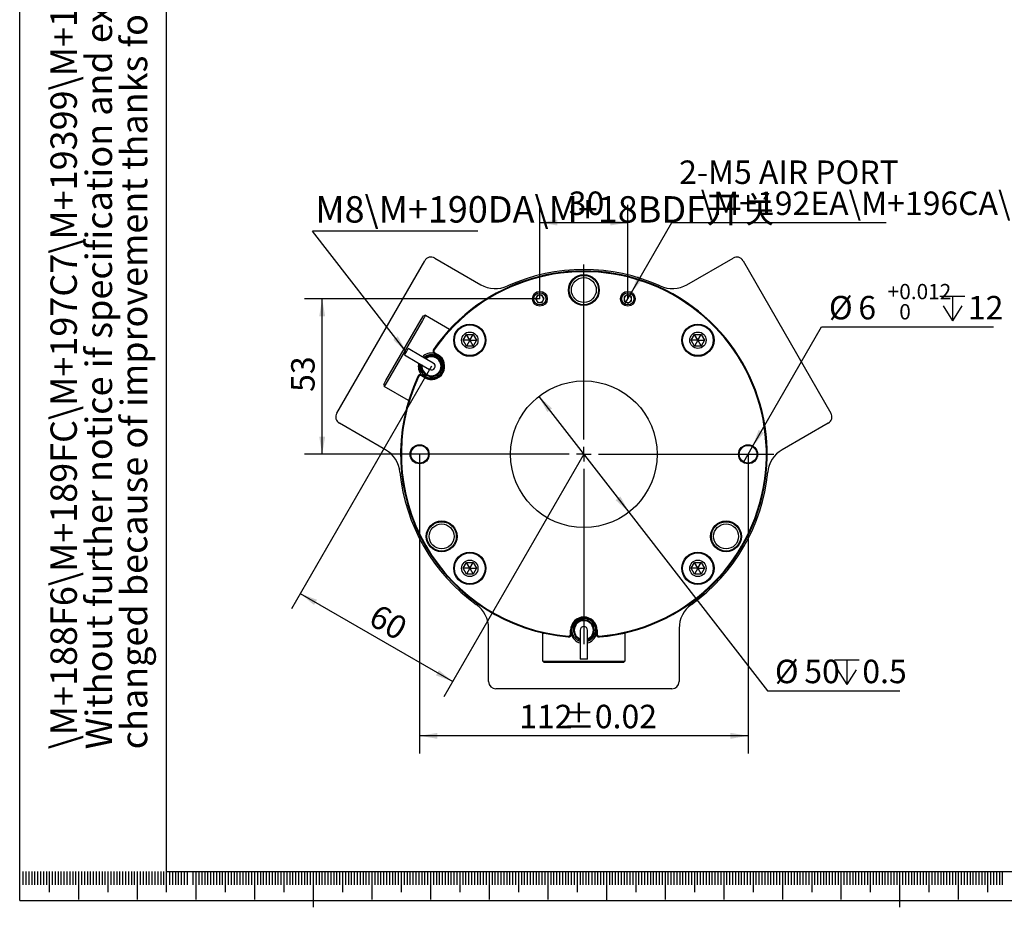
# Model space of a CAD drawing. Extents: x 0 to 544, y -1 to 746.
# Drawn here: x 0 to 168, y -1 to 150 of the extents above; entities that cross this region are included whole.
import ezdxf

# ---------------------------------------------------------------- set-up
doc = ezdxf.new("R2010")
doc.units = 0
doc.linetypes.add('SLD-实线', pattern=[0])
doc.layers.get('0').update_dxf_attribs({"linetype": 'CONTINUOUS'})
for name, color, linetype in [('1', 1, 'SLD-实线'), ('SLD-0', 7, 'SLD-实线'), ('图框', 179, 'SLD-实线')]:
    doc.layers.add(name, color=color, linetype=linetype)
doc.styles.add('SLDTEXTSTYLE0', font='锐字云字库细圆体GBK.TTF', dxfattribs={"bigfont": 'bigfont'})
doc.styles.add('SLDTEXTSTYLE1', font='锐字云字库细圆体GBK.TTF')
doc.styles.get("Standard").update_dxf_attribs({"font": '锐字云字库细圆体GBK.TTF'})
doc.dimstyles.new('SLDDIMSTYLE1', dxfattribs={"dimtxt": 4, "dimasz": 3, "dimexe": 0, "dimexo": 0.0625, "dimgap": 1, "dimtad": 2, "dimlfac": 2, "dimrnd": 1e-09, "dimzin": 12, "dimtxsty": 'SLDTEXTSTYLE1', "dimsah": 1, "dimcen": 0.09, "dimazin": 3, "dimtfac": 1, "dimtofl": 0, "dimtmove": 0, "dimatfit": 3, "dimtolj": 1, "dimtzin": 12})
doc.dimstyles.new('SLDDIMSTYLE10', dxfattribs={"dimtxt": 4, "dimasz": 3, "dimexe": 0, "dimexo": 0.0625, "dimgap": 1, "dimtad": 0, "dimtih": 1, "dimtoh": 1, "dimlfac": 2, "dimrnd": 1e-09, "dimzin": 12, "dimtxsty": 'SLDTEXTSTYLE1', "dimsah": 1, "dimcen": 0, "dimazin": 3, "dimtfac": 1, "dimtmove": 0, "dimatfit": 3, "dimtolj": 1, "dimtzin": 12})
doc.dimstyles.new('SLDDIMSTYLE3', dxfattribs={"dimtxt": 4, "dimasz": 3, "dimexe": 0, "dimexo": 0.0625, "dimgap": 1, "dimtad": 0, "dimtih": 1, "dimtoh": 1, "dimlfac": 2, "dimrnd": 1e-09, "dimzin": 12, "dimtxsty": 'SLDTEXTSTYLE1', "dimblk1": 'NONE', "dimsah": 1, "dimcen": 0, "dimazin": 3, "dimtfac": 1, "dimtmove": 0, "dimatfit": 3, "dimtolj": 1, "dimtzin": 12})
doc.dimstyles.new('SLDDIMSTYLE4', dxfattribs={"dimtxt": 4, "dimasz": 3, "dimexe": 0, "dimexo": 0.0625, "dimgap": 1, "dimtad": 0, "dimtih": 1, "dimtoh": 1, "dimdec": 3, "dimlfac": 2, "dimrnd": 1e-09, "dimzin": 12, "dimtxsty": 'SLDTEXTSTYLE1', "dimblk1": 'NONE', "dimsah": 1, "dimcen": 0, "dimazin": 3, "dimtol": 1, "dimtp": 0.012, "dimtfac": 1, "dimtdec": 3, "dimtmove": 0, "dimatfit": 3, "dimtolj": 1})
doc.dimstyles.new('SLDDIMSTYLE8', dxfattribs={"dimtxt": 0.18, "dimasz": 3, "dimexe": 0, "dimexo": 0.0625, "dimgap": 0, "dimtad": 0, "dimtih": 1, "dimtoh": 1, "dimdec": 0, "dimrnd": 1e-09, "dimzin": 0, "dimtxsty": 'STANDARD', "dimsah": 1, "dimcen": 0.09, "dimazin": 3, "dimtfac": 3, "dimtdec": 0, "dimtofl": 0, "dimtmove": 0, "dimatfit": 3, "dimtolj": 1, "dimtzin": 0})
doc.dimstyles.new('SLDDIMSTYLE9', dxfattribs={"dimtxt": 4, "dimasz": 3, "dimexe": 0, "dimexo": 0.0625, "dimgap": 1, "dimtad": 2, "dimlfac": 2, "dimrnd": 1e-09, "dimzin": 12, "dimtxsty": 'SLDTEXTSTYLE1', "dimsah": 1, "dimcen": 0.09, "dimazin": 3, "dimtol": 1, "dimtp": 0.02, "dimtm": 0.02, "dimtfac": 1, "dimtofl": 0, "dimtmove": 0, "dimatfit": 3, "dimtolj": 1})

# ---------------------------------------------------------------- blocks, each defined once
blk = doc.blocks.new('SW_NOTE_0')
at = {"layer": '图框', "color": 0, "char_height": 4.5, "attachment_point": 1, "rotation": 90}
for s, insert, style in [('\\M+188F6\\M+189FC\\M+197C7\\M+19399\\M+18CB4\\M+188F6\\M+18143规\\M+18A69\\M+188C8\\M+18B79\\M+18A4F观\\M+1974C\\M+18F8A变\\M+18D58时\\M+18143\\M+19573\\M+18DC4另\\M+18D73\\M+192CA\\M+1926D\\M+18143\\M+18C68请谅\\M+189F0\\M+18142', (-5.95, 0), 'SLDTEXTSTYLE0'), ('changed because of improvement thanks for your understanding', (6.05, 0), 'SLDTEXTSTYLE1'), ('Without further notice if specification and exterior have been', (0.05, 0), 'SLDTEXTSTYLE1')]:
    blk.add_mtext(s, dxfattribs=dict(at, insert=insert, style=style))
blk = doc.blocks.new('_D_29')
at = {"layer": '图框'}
for p, q in [((88.7, 102.59), (88.7, 118.59)), ((103.7, 102.59), (103.7, 118.59)), ((88.7, 115.59), (103.7, 115.59))]:
    blk.add_line(p, q, dxfattribs=at)
for points in [[(88.7, 115.59), (91.7, 115.08), (91.7, 116.09)], [(103.7, 115.59), (100.7, 116.09), (100.7, 115.08)]]:
    blk.add_solid(points, dxfattribs=at)
at = {"layer": '图框', "insert": (93.61, 120.88), "char_height": 4, "attachment_point": 1, "style": 'SLDTEXTSTYLE1'}
blk.add_mtext('30', dxfattribs=at)
blk = doc.blocks.new('_D_30')
at = {"layer": '图框'}
for p, q in [((88.7, 102.59), (48.58, 102.59)), ((51.58, 76.09), (51.58, 102.59)), ((63.82, 76.09), (48.58, 76.09))]:
    blk.add_line(p, q, dxfattribs=at)
for points in [[(51.58, 102.59), (51.07, 99.59), (52.09, 99.59)], [(51.58, 76.09), (52.09, 79.09), (51.07, 79.09)]]:
    blk.add_solid(points, dxfattribs=at)
at = {"layer": '图框', "insert": (46.29, 86.72), "char_height": 4, "attachment_point": 1, "rotation": 90, "style": 'SLDTEXTSTYLE1'}
blk.add_mtext('53', dxfattribs=at)
blk = doc.blocks.new('_D_31')
at = {"layer": '图框'}
for p, q in [((104.33, 103.68), (111.2, 115.59)), ((111.2, 115.59), (147.72, 115.59)), ((103.06, 101.49), (104.33, 103.68))]:
    blk.add_line(p, q, dxfattribs=at)
blk.add_solid([(104.33, 103.68), (106.27, 106.02), (105.39, 106.53)], dxfattribs=at)
at = {"layer": '图框', "char_height": 4, "attachment_point": 1}
for s, insert, style in [('2-M5 AIR PORT', (112.45, 126.17), 'SLDTEXTSTYLE1'), ('\\M+192EA\\M+196CA\\M+18AC7连\\M+190DA\\M+18CFB', (116.12, 120.88), 'SLDTEXTSTYLE0')]:
    blk.add_mtext(s, dxfattribs=dict(at, insert=insert, style=style))
blk = doc.blocks.new('_NONE')
blk = doc.blocks.new('_D_32')
at = {"layer": '图框'}
for p, q in [((68.2, 76.09), (68.2, 25.09)), ((124.2, 76.09), (124.2, 25.09)), ((124.2, 28.09), (68.2, 28.09))]:
    blk.add_line(p, q, dxfattribs=at)
for points in [[(68.2, 28.09), (71.2, 27.58), (71.2, 28.59)], [(124.2, 28.09), (121.2, 28.59), (121.2, 27.58)]]:
    blk.add_solid(points, dxfattribs=at)
at = {"layer": '图框', "char_height": 4, "attachment_point": 1, "style": 'SLDTEXTSTYLE1'}
for s, insert in [(' ±0.02', (91.39, 33.38)), ('112', (85.18, 33.38))]:
    blk.add_mtext(s, dxfattribs=dict(at, insert=insert))
blk = doc.blocks.new('SW_SYMBOL_HOLE_DEPTH')
at = {"layer": '图框', "color": 0}
for p, q in [((0, 875), (800, 875)), ((400, 875), (400, 75)), ((100, 555), (400, 75)), ((700, 555), (400, 75))]:
    blk.add_line(p, q, dxfattribs=at)
blk = doc.blocks.new('_D_33')
at = {"layer": '图框'}
for p, q in [((124.95, 77.39), (136.73, 97.79)), ((136.73, 97.79), (166.04, 97.79)), ((123.45, 74.79), (124.95, 77.39))]:
    blk.add_line(p, q, dxfattribs=at)
blk.add_solid([(124.95, 77.39), (126.89, 79.73), (126.01, 80.24)], dxfattribs=at)
at = {"layer": '图框', "xscale": 0.0052909091, "yscale": 0.0052909091, "zscale": 0.0052909091}
blk.add_blockref('SW_SYMBOL_HOLE_DEPTH', (156.92, 98.43), dxfattribs=at)
at = {"layer": '图框', "attachment_point": 1, "style": 'SLDTEXTSTYLE1'}
for s, insert, char_height in [('+', (147.99, 105.12), 2.6), ('0.012', (149.98, 105.12), 2.6), ('%%c', (137.98, 103.08), 4), ('6', (143, 103.08), 4), ('12', (161.68, 103.08), 4), ('0', (149.98, 101.68), 2.6)]:
    blk.add_mtext(s, dxfattribs=dict(at, insert=insert, char_height=char_height))
blk = doc.blocks.new('_D_34')
at = {"layer": '图框'}
for p, q in [((70.22, 91.09), (46.35, 49.74)), ((96.2, 76.09), (72.33, 34.74)), ((47.85, 52.34), (73.83, 37.34))]:
    blk.add_line(p, q, dxfattribs=at)
for points in [[(47.85, 52.34), (50.19, 50.4), (50.7, 51.28)], [(73.83, 37.34), (71.48, 39.28), (70.97, 38.4)]]:
    blk.add_solid(points, dxfattribs=at)
at = {"layer": '图框', "insert": (61.23, 50.72), "char_height": 4, "attachment_point": 1, "rotation": 330, "style": 'SLDTEXTSTYLE1'}
blk.add_mtext('60', dxfattribs=at)
blk = doc.blocks.new('_D_35')
at = {"layer": '图框'}
for p, q in [((88.53, 85.96), (103.87, 66.22)), ((103.87, 66.22), (127.52, 35.77)), ((127.52, 35.77), (150.08, 35.77))]:
    blk.add_line(p, q, dxfattribs=at)
for points in [[(88.53, 85.96), (89.97, 83.28), (90.77, 83.9)], [(103.87, 66.22), (102.43, 68.9), (101.62, 68.27)]]:
    blk.add_solid(points, dxfattribs=at)
at = {"layer": '图框', "xscale": 0.0052909091, "yscale": 0.0052909091, "zscale": 0.0052909091}
blk.add_blockref('SW_SYMBOL_HOLE_DEPTH', (138.92, 36.42), dxfattribs=at)
at = {"layer": '图框', "char_height": 4, "attachment_point": 1, "style": 'SLDTEXTSTYLE1'}
for s, insert in [('%%c', (128.77, 41.06)), ('50', (133.79, 41.06)), ('0.5', (143.68, 41.06))]:
    blk.add_mtext(s, dxfattribs=dict(at, insert=insert))
blk = doc.blocks.new('SW_NOTE_5')
at = {"layer": '图框', "color": 0}
blk.add_line((28.19, 0), (0, 0), dxfattribs=at)
at = {"layer": '图框', "color": 0, "insert": (0.48, 5.96), "char_height": 4.5, "attachment_point": 1, "style": 'SLDTEXTSTYLE0'}
blk.add_mtext('M8\\M+190DA\\M+18BDF开关', dxfattribs=at)
blk = doc.blocks.new('SW_CENTERMARKSYMBOL_1')
at = {"layer": '图框', "color": 0}
for p, q in [((0, 2.5), (0, 32.375)), ((-2.5, 0), (-32.375, 0)), ((0, 0), (-1.25, 0)), ((0, 0), (0, 1.25)), ((0, 0), (0, -1.25)), ((0, 0), (1.25, 0)), ((2.5, 0), (32.375, 0)), ((0, -2.5), (0, -32.375))]:
    blk.add_line(p, q, dxfattribs=at)

msp = doc.modelspace()

# ---------------------------------------------------------------- linework, layer by layer
at = {"color": 7, "linetype": 'SLD-实线'}
for p, q in [((70.76272, 109.53473), (78.6207, 104.99792)), ((113.7717, 104.99792), (121.62968, 109.53473)), ((54.05518, 83.09644), (69.05518, 109.0772)), ((123.33722, 109.0772), (138.33722, 83.09644)), ((103.87237, 106.37942), (103.87235, 106.37938)), ((88.31158, 103.19748), (87.97505, 102.55906)), ((87.97505, 102.55906), (88.35966, 101.9484)), ((89.03274, 103.22523), (88.31158, 103.19748)), ((89.41735, 102.61458), (89.03274, 103.22523)), ((89.08082, 101.97616), (89.41735, 102.61458)), ((103.6801, 103.30833), (103.0633, 102.93363)), ((103.0633, 102.93363), (103.07941, 102.21212)), ((104.31299, 102.96152), (103.6801, 103.30833)), ((104.3291, 102.24001), (104.31299, 102.96152)), ((88.35966, 101.9484), (89.08082, 101.97616)), ((103.07941, 102.21212), (103.7123, 101.86531)), ((103.7123, 101.86531), (104.3291, 102.24001)), ((68.4523, 99.03297), (68.8273, 99.68249)), ((69.1688, 99.774), (68.6688, 98.90797)), ((69.1688, 99.774), (68.8273, 99.68249)), ((69.1688, 99.774), (73.28242, 97.399)), ((62.4523, 88.64067), (68.4523, 99.03297)), ((68.6688, 98.90797), (62.6688, 88.51567)), ((73.28242, 97.399), (73.18509, 97.23041)), ((75.59606, 95.53225), (76.17341, 96.53225)), ((76.17341, 96.53225), (77.32811, 96.53225)), ((76.75076, 95.53225), (76.17341, 96.53225)), ((76.75076, 95.53225), (77.32811, 96.53225)), ((77.32811, 96.53225), (77.90546, 95.53225)), ((114.48694, 95.53225), (115.06429, 96.53225)), ((115.06429, 96.53225), (116.21899, 96.53225)), ((115.64164, 95.53225), (115.06429, 96.53225)), ((115.64164, 95.53225), (116.21899, 96.53225)), ((116.21899, 96.53225), (116.79634, 95.53225)), ((65.93535, 93.55793), (66.24785, 94.09919)), ((68.36287, 92.87808), (66.24785, 94.09919)), ((76.17341, 94.53225), (75.59606, 95.53225)), ((76.75076, 95.53225), (75.59606, 95.53225)), ((76.75076, 95.53225), (76.17341, 94.53225)), ((77.32811, 94.53225), (76.17341, 94.53225)), ((76.75076, 95.53225), (77.32811, 94.53225)), ((76.75076, 95.53225), (77.90546, 95.53225)), ((77.90546, 95.53225), (77.32811, 94.53225)), ((115.06429, 94.53225), (114.48694, 95.53225)), ((115.64164, 95.53225), (114.48694, 95.53225)), ((115.64164, 95.53225), (115.06429, 94.53225)), ((116.21899, 94.53225), (115.06429, 94.53225)), ((115.64164, 95.53225), (116.21899, 94.53225)), ((115.64164, 95.53225), (116.79634, 95.53225)), ((116.79634, 95.53225), (116.21899, 94.53225)), ((65.62285, 93.01666), (65.93535, 93.55793)), ((65.62285, 93.01666), (67.73787, 91.79555)), ((70.52794, 91.62808), (68.36287, 92.87808)), ((69.21578, 92.81867), (69.21544, 92.81887)), ((71.27794, 92.92712), (70.72563, 93.246)), ((70.84492, 93.17712), (70.75067, 93.01387)), ((70.78813, 93.35425), (71.34044, 93.03537)), ((67.73787, 91.79555), (69.90294, 90.54555)), ((72.33924, 91.01534), (72.21538, 91.08685)), ((69.09044, 89.13826), (68.53813, 89.45714)), ((68.60063, 89.56539), (69.15294, 89.24651)), ((68.81418, 89.65977), (68.71992, 89.49651)), ((71.2151, 89.35496), (71.33924, 89.28329)), ((62.0773, 87.99115), (62.4523, 88.64067)), ((62.0773, 87.99115), (62.1688, 87.64964)), ((62.6688, 88.51567), (62.1688, 87.64964)), ((66.28242, 85.27464), (62.1688, 87.64964)), ((66.37976, 85.44323), (66.28242, 85.27464)), ((62.3707, 76.85209), (54.51272, 81.3889)), ((137.87968, 81.3889), (130.0217, 76.85209)), ((75.59606, 56.64138), (76.17341, 57.64138)), ((76.17341, 57.64138), (77.32811, 57.64138)), ((76.75076, 56.64138), (76.17341, 57.64138)), ((76.75076, 56.64138), (77.32811, 57.64138)), ((77.32811, 57.64138), (77.90546, 56.64138)), ((114.48694, 56.64138), (115.06429, 57.64138)), ((115.06429, 57.64138), (116.21899, 57.64138)), ((115.64164, 56.64138), (115.06429, 57.64138)), ((115.64164, 56.64138), (116.21899, 57.64138)), ((116.21899, 57.64138), (116.79634, 56.64138)), ((76.17341, 55.64138), (75.59606, 56.64138)), ((76.75076, 56.64138), (75.59606, 56.64138)), ((76.75076, 56.64138), (76.17341, 55.64138)), ((77.32811, 55.64138), (76.17341, 55.64138)), ((76.75076, 56.64138), (77.32811, 55.64138)), ((76.75076, 56.64138), (77.90546, 56.64138)), ((77.90546, 56.64138), (77.32811, 55.64138)), ((115.06429, 55.64138), (114.48694, 56.64138)), ((115.64164, 56.64138), (114.48694, 56.64138)), ((115.64164, 56.64138), (115.06429, 55.64138)), ((116.21899, 55.64138), (115.06429, 55.64138)), ((115.64164, 56.64138), (116.21899, 55.64138)), ((115.64164, 56.64138), (116.79634, 56.64138)), ((116.79634, 56.64138), (116.21899, 55.64138)), ((95.1962, 47.96182), (95.1962, 47.81881)), ((97.1962, 47.81848), (97.1962, 47.96182)), ((79.9462, 37.33682), (79.9462, 46.41044)), ((89.1962, 45.58682), (89.39087, 45.58682)), ((89.1962, 40.83682), (89.1962, 45.58682)), ((93.9462, 45.44907), (93.9462, 46.08682)), ((94.0712, 46.08682), (94.0712, 45.44907)), ((94.0712, 45.58682), (94.25971, 45.58682)), ((95.5712, 46.08682), (95.5712, 43.58682)), ((96.8212, 43.58682), (96.8212, 46.08682)), ((98.13269, 45.58682), (98.3212, 45.58682)), ((98.3212, 45.44907), (98.3212, 46.08682)), ((98.4462, 46.08682), (98.4462, 45.44907)), ((103.00153, 45.58682), (103.1962, 45.58682)), ((103.1962, 45.58682), (103.1962, 40.83682)), ((112.4462, 46.41044), (112.4462, 37.33682)), ((95.1962, 44.35516), (95.1962, 44.35477)), ((95.5712, 43.58682), (95.5712, 41.1446)), ((96.8212, 41.1446), (96.8212, 43.58682)), ((89.1962, 40.83682), (90.1962, 40.83682)), ((89.1962, 40.83682), (89.4462, 40.58682)), ((90.1962, 40.58682), (89.4462, 40.58682)), ((90.1962, 40.83682), (102.1962, 40.83682)), ((102.1962, 40.58682), (90.1962, 40.58682)), ((96.1962, 41.1446), (95.5712, 41.1446)), ((96.8212, 41.1446), (96.1962, 41.1446)), ((102.1962, 40.83682), (103.1962, 40.83682)), ((102.9462, 40.58682), (102.1962, 40.58682)), ((102.9462, 40.58682), (103.1962, 40.83682)), ((111.1962, 36.08682), (81.1962, 36.08682))]:
    msp.add_line(p, q, dxfattribs=at)
for centre, radius in [((96.1962, 104.08682), 2.625), ((96.1962, 104.08682), 2.5), ((96.1962, 104.08682), 2.125), ((88.6962, 102.58682), 1.2625), ((88.6962, 102.58682), 1.0335), ((103.6962, 102.58682), 1.2625), ((103.6962, 102.58682), 1.0335), ((76.75076, 95.53225), 2.75), ((76.75076, 95.53225), 2.625), ((115.64164, 95.53225), 2.75), ((115.64164, 95.53225), 2.625), ((76.75076, 95.53225), 1.395), ((115.64164, 95.53225), 1.395), ((96.1962, 76.08682), 12.5), ((68.1962, 76.08682), 1.625), ((68.1962, 76.08682), 1.5), ((124.1962, 76.08682), 1.625), ((124.1962, 76.08682), 1.5), ((71.94749, 62.08682), 2.625), ((71.94749, 62.08682), 2.5), ((71.94749, 62.08682), 2.125), ((120.44491, 62.08682), 2.625), ((120.44491, 62.08682), 2.5), ((120.44491, 62.08682), 2.125), ((76.75076, 56.64138), 2.75), ((76.75076, 56.64138), 2.625), ((115.64164, 56.64138), 2.75), ((115.64164, 56.64138), 2.625), ((76.75076, 56.64138), 1.395), ((115.64164, 56.64138), 1.395)]:
    msp.add_circle(centre, radius, dxfattribs=at)
for centre, radius, start, end in [((70.13772, 108.4522), 1.25, 60, 150), ((122.25468, 108.4522), 1.25, 30, 120), ((96.1962, 76.08682), 31.5, 65.6048489, 114.3951511), ((96.1962, 76.08682), 31.25, 274.8970632, 145.1029368), ((96.1962, 76.08682), 31.125, 274.8970632, 145.1029368), ((81.1207, 109.32805), 5, 240, 294.3951511), ((111.2717, 109.32805), 5, 245.6048489, 300), ((88.6962, 102.58682), 0.625, 152.2044038, 212.2044038), ((88.6962, 102.58682), 0.625, 92.2044038, 152.2044038), ((88.6962, 102.58682), 0.625, 32.2044038, 92.2044038), ((88.6962, 102.58682), 0.625, 332.2044038, 32.2044038), ((103.6962, 102.58682), 0.625, 121.2785555, 181.2785555), ((103.6962, 102.58682), 0.625, 181.2785555, 241.2785555), ((103.6962, 102.58682), 0.625, 61.2785555, 121.2785555), ((103.6962, 102.58682), 0.625, 1.2785555, 61.2785555), ((103.6962, 102.58682), 0.625, 301.2785555, 1.2785555), ((88.6962, 102.58682), 0.625, 212.2044038, 272.2044038), ((88.6962, 102.58682), 0.625, 272.2044038, 332.2044038), ((103.6962, 102.58682), 0.625, 241.2785555, 301.2785555), ((70.21544, 91.08682), 1.75, 170.9248324, 129.0751676), ((70.21544, 91.08682), 1.625, 172.6198649, 127.3801351), ((70.21544, 91.08682), 2.25, 78.656444, 133.8723798), ((70.21544, 91.08682), 2.25, 240, 60), ((70.21544, 91.08682), 2.125, 240, 60), ((70.97563, 93.67901), 0.5, 145.1029368, 240), ((70.97563, 93.67901), 0.375, 145.1029368, 240), ((70.21544, 91.08682), 2.125, 60, 73.6251373), ((70.21544, 91.08682), 2.25, 166.1276202, 221.343556), ((70.21544, 91.08682), 0.625, 240, 330), ((70.21544, 91.08682), 0.625, 330, 60), ((96.1962, 76.08682), 31.25, 154.8970632, 265.1029368), ((96.1962, 76.08682), 31.125, 154.8970632, 265.1029368), ((68.35063, 89.13238), 0.5, 60, 154.8970632), ((68.35063, 89.13238), 0.375, 60, 154.8970632), ((70.21544, 91.08682), 2.125, 226.379716, 240), ((70.21544, 91.08682), 2, 240, 330), ((55.13772, 82.47144), 1.25, 150, 240), ((137.25468, 82.47144), 1.25, 300, 30), ((59.8707, 72.52197), 5, 5.6048489, 60), ((132.5217, 72.52197), 5, 120, 174.3951511), ((96.1962, 76.08682), 31.5, 185.6048489, 234.3951511), ((96.1962, 76.08682), 31.5, 305.6048489, 354.3951511), ((74.9462, 46.41044), 5, 0, 54.3951511), ((117.4462, 46.41044), 5, 125.6048489, 180), ((96.1962, 46.08682), 2.25, 0, 180), ((96.1962, 46.08682), 2.125, 0, 180), ((96.1962, 46.08682), 1.75, 290.9248324, 249.0751676), ((96.1962, 46.08682), 1.625, 292.6198649, 247.3801351), ((96.1962, 46.08682), 2, 0, 90), ((93.5712, 45.44907), 0.5, 265.1029368, 0), ((93.5712, 45.44907), 0.375, 265.1029368, 0), ((96.1962, 46.08682), 2.25, 198.656444, 253.8723798), ((96.1962, 46.08682), 2.125, 180, 193.6251373), ((96.1962, 46.08682), 0.625, 90, 180), ((96.1962, 46.08682), 0.625, 0, 90), ((96.1962, 46.08682), 2.25, 286.1276202, 341.343556), ((96.1962, 46.08682), 2.125, 346.379716, 0), ((98.8212, 45.44907), 0.5, 180, 274.8970632), ((98.8212, 45.44907), 0.375, 180, 274.8970632), ((81.1962, 37.33682), 1.25, 180, 270), ((111.1962, 37.33682), 1.25, 270, 0)]:
    msp.add_arc(centre, radius, start, end, dxfattribs=at)
for points, knots in [([(68.88432, 92.57703), (68.9005, 92.59213), (68.96012, 92.64777), (69.07298, 92.7308), (69.22098, 92.82516), (69.3754, 92.90454), (69.53439, 92.96989), (69.69817, 93.0213), (69.86677, 93.05876), (70.04036, 93.08173), (70.21698, 93.08944), (70.39461, 93.08143), (70.5701, 93.05776), (70.74143, 93.01903), (70.90677, 92.96619), (71.0654, 92.89991), (71.21756, 92.82047), (71.36326, 92.72773), (71.50225, 92.62124), (71.63259, 92.5018), (71.75253, 92.37053), (71.85989, 92.2297), (71.95365, 92.08117), (72.0332, 91.92689), (72.0985, 91.76785), (72.14992, 91.60409), (72.18737, 91.43548), (72.21035, 91.2619), (72.21806, 91.08528), (72.21005, 90.90765), (72.18637, 90.73216), (72.14769, 90.5608), (72.09465, 90.39558), (72.0291, 90.23653), (71.97457, 90.1365), (71.94749, 90.08682)], [0, 0, 0, 0, 0.011762306, 0.043319251, 0.074248444, 0.104995682, 0.135447865, 0.165498409, 0.196099019, 0.227114028, 0.258430731, 0.289929503, 0.321486448, 0.352415641, 0.383162879, 0.413615062, 0.443665606, 0.474266216, 0.505281225, 0.536597928, 0.5680967, 0.599653645, 0.630582838, 0.661330076, 0.691782259, 0.721832803, 0.752433413, 0.783448422, 0.814765125, 0.846263897, 0.877820842, 0.908750035, 0.939497274, 0.969949456, 1, 1, 1, 1]), ([(71.94749, 90.08682), (71.97039, 90.13631), (72.01627, 90.23546), (72.06892, 90.39097), (72.1094, 90.54993), (72.13613, 90.71164), (72.14886, 90.87504), (72.14781, 91.03912), (72.13314, 91.20254), (72.10484, 91.36398), (72.06267, 91.52241), (72.00706, 91.67684), (71.93835, 91.82589), (71.85775, 91.96633), (71.76592, 92.0972), (71.66442, 92.21836), (71.55302, 92.33048), (71.43335, 92.43183), (71.30625, 92.52183), (71.17281, 92.60041), (71.03321, 92.66742), (70.90538, 92.71527), (70.79213, 92.74871), (70.72705, 92.76288), (70.69452, 92.76996)], [0, 0, 0, 0, 0.047879949, 0.095931053, 0.143981946, 0.191861607, 0.239742827, 0.287795479, 0.335848161, 0.383729421, 0.431621831, 0.47969701, 0.527759461, 0.575634446, 0.621751474, 0.668040397, 0.71432926, 0.760446204, 0.805635779, 0.850992336, 0.896335842, 0.941507552, 0.970753781, 1, 1, 1, 1]), ([(69.21544, 89.35477), (69.16627, 89.38481), (69.06727, 89.44532), (68.92871, 89.55256), (68.79826, 89.6718), (68.67835, 89.80312), (68.57099, 89.94393), (68.47722, 90.09247), (68.39768, 90.24675), (68.33237, 90.40578), (68.28096, 90.56955), (68.24349, 90.73816), (68.22057, 90.91173), (68.21263, 91.0884), (68.22152, 91.26584), (68.23728, 91.40191), (68.255, 91.47717), (68.25911, 91.49461)], [0, 0, 0, 0, 0.068970271, 0.138874552, 0.209458815, 0.28045344, 0.351579182, 0.421290042, 0.490590798, 0.559226531, 0.626957017, 0.695927288, 0.765831569, 0.836415831, 0.907410457, 0.978536199, 1, 1, 1, 1]), ([(68.41337, 91.40555), (68.40897, 91.38996), (68.39069, 91.32519), (68.37102, 91.20815), (68.355, 91.056), (68.35266, 90.90319), (68.36277, 90.74962), (68.3862, 90.59601), (68.42237, 90.44416), (68.47033, 90.29637), (68.53011, 90.15224), (68.60199, 90.01219), (68.68621, 89.87652), (68.78192, 89.74757), (68.88956, 89.62507), (69.00842, 89.51119), (69.11856, 89.42151), (69.18979, 89.37244), (69.21544, 89.35477)], [0, 0, 0, 0, 0.020707427, 0.085995243, 0.151283089, 0.216162521, 0.281042009, 0.347775023, 0.414514552, 0.480338822, 0.546163063, 0.613734091, 0.68130512, 0.750029655, 0.818754223, 0.88947398, 0.960193802, 1, 1, 1, 1]), ([(95.5712, 44.18893), (95.55002, 44.19539), (95.47204, 44.2192), (95.3437, 44.27543), (95.18798, 44.35642), (95.04202, 44.45046), (94.90593, 44.55548), (94.77953, 44.67161), (94.66278, 44.7989), (94.55609, 44.93774), (94.46111, 45.08684), (94.37923, 45.24468), (94.31199, 45.40849), (94.25986, 45.57623), (94.22295, 45.74584), (94.20103, 45.91636), (94.19375, 46.08785), (94.20121, 46.26041), (94.22395, 46.43402), (94.26221, 46.60662), (94.31593, 46.77613), (94.38421, 46.93951), (94.46596, 47.09498), (94.5598, 47.24101), (94.66487, 47.37708), (94.78099, 47.50349), (94.90828, 47.62023), (95.04712, 47.72692), (95.19622, 47.82191), (95.35406, 47.90379), (95.51788, 47.97102), (95.68562, 48.02321), (95.85522, 48.05989), (96.02574, 48.08264), (96.13963, 48.08543), (96.1962, 48.08682)], [0, 0, 0, 0, 0.011762306, 0.043319251, 0.074248444, 0.104995682, 0.135447865, 0.165498409, 0.196099019, 0.227114028, 0.258430731, 0.289929503, 0.321486448, 0.352415641, 0.383162879, 0.413615062, 0.443665606, 0.474266216, 0.505281225, 0.536597928, 0.5680967, 0.599653645, 0.630582838, 0.661330076, 0.691782259, 0.721832803, 0.752433413, 0.783448422, 0.814765125, 0.846263897, 0.877820842, 0.908750035, 0.939497274, 0.969949456, 1, 1, 1, 1]), ([(96.1962, 48.08682), (96.14189, 48.08191), (96.03308, 48.07206), (95.87208, 48.0399), (95.71418, 47.99548), (95.56076, 47.93777), (95.4129, 47.8671), (95.27132, 47.78415), (95.13713, 47.68973), (95.01147, 47.5845), (94.89535, 47.46878), (94.78941, 47.3434), (94.69469, 47.20937), (94.61337, 47.06935), (94.54595, 46.92438), (94.49177, 46.7759), (94.45036, 46.62336), (94.42242, 46.46906), (94.40803, 46.31398), (94.4067, 46.15913), (94.41847, 46.00473), (94.44095, 45.8701), (94.46861, 45.7553), (94.48888, 45.69186), (94.49901, 45.66014)], [0, 0, 0, 0, 0.047879949, 0.095931053, 0.143981946, 0.191861607, 0.239742827, 0.287795479, 0.335848161, 0.383729421, 0.431621831, 0.47969701, 0.527759461, 0.575634446, 0.621751474, 0.668040397, 0.71432926, 0.760446204, 0.805635779, 0.850992336, 0.896335842, 0.941507552, 0.970753781, 1, 1, 1, 1]), ([(96.8212, 44.36682), (96.83691, 44.3708), (96.90214, 44.38736), (97.01333, 44.42883), (97.15311, 44.49104), (97.28661, 44.56542), (97.41455, 44.65095), (97.53587, 44.74805), (97.64929, 44.8553), (97.75331, 44.97073), (97.84823, 45.09457), (97.93357, 45.22685), (98.00896, 45.36762), (98.07278, 45.51498), (98.12505, 45.66945), (98.16424, 45.82932), (98.18684, 45.96955), (98.19372, 46.05577), (98.1962, 46.08682)], [0, 0, 0, 0, 0.020707427, 0.085995243, 0.151283089, 0.216162521, 0.281042009, 0.347775023, 0.414514552, 0.480338822, 0.546163063, 0.613734091, 0.68130512, 0.750029655, 0.818754223, 0.88947398, 0.960193802, 1, 1, 1, 1]), ([(98.1962, 46.08682), (98.19476, 46.02921), (98.19186, 45.91323), (98.16827, 45.73961), (98.13024, 45.56701), (98.07646, 45.39751), (98.00819, 45.23412), (97.92644, 45.07865), (97.8326, 44.93263), (97.72753, 44.79655), (97.61141, 44.67015), (97.48412, 44.55339), (97.34527, 44.44676), (97.19623, 44.35155), (97.03813, 44.27052), (96.9124, 44.21614), (96.83836, 44.19386), (96.8212, 44.18869)], [0, 0, 0, 0, 0.068970271, 0.138874552, 0.209458815, 0.28045344, 0.351579182, 0.421290042, 0.490590798, 0.559226531, 0.626957017, 0.695927288, 0.765831569, 0.836415831, 0.907410457, 0.978536199, 1, 1, 1, 1])]:
    msp.add_open_spline(points, degree=3, knots=knots, dxfattribs=at)
at = {"layer": '1', "color": 7}
msp.add_line((25, 4.98469), (97, 4.96937), dxfattribs=at)
at = {"layer": 'SLD-0', "color": 7}
for p, q in [((0.54333, 4.98469), (0.54333, 2.67542)), ((1.04333, 4.98469), (1.04333, 2.67542)), ((1.54333, 4.98469), (1.54333, 2.67542)), ((2.04333, 4.98469), (2.04333, 2.67542)), ((2.54333, 4.98469), (2.54333, 2.67542)), ((3.04333, 4.98469), (3.04333, 2.67542)), ((3.54333, 4.98469), (3.54333, 2.67542)), ((4.04333, 4.98469), (4.04333, 2.67542)), ((4.54333, 4.98469), (4.54333, 2.67542)), ((5.04333, 4.98469), (5.04333, 1.4419)), ((5.54333, 4.98469), (5.54333, 2.67542)), ((6.04333, 4.98469), (6.04333, 2.67542)), ((6.54333, 4.98469), (6.54333, 2.67542)), ((7.04333, 4.98469), (7.04333, 2.67542)), ((7.54333, 4.98469), (7.54333, 2.67542)), ((8.04333, 4.98469), (8.04333, 2.67542)), ((8.54333, 4.98469), (8.54333, 2.67542)), ((9.04333, 4.98469), (9.04333, 2.67542)), ((9.54333, 4.98469), (9.54333, 2.67542)), ((10.04333, 4.98469), (10.04333, 0.15858)), ((10.04333, 4.98469), (10.04333, 1.4419)), ((10.54333, 4.98469), (10.54333, 2.67542)), ((11.04333, 4.98469), (11.04333, 2.67542)), ((11.54333, 4.98469), (11.54333, 2.67542)), ((12.04333, 4.98469), (12.04333, 2.67542)), ((12.54333, 4.98469), (12.54333, 2.67542)), ((13.04333, 4.98469), (13.04333, 2.67542)), ((13.54333, 4.98469), (13.54333, 2.67542)), ((14.04333, 4.98469), (14.04333, 2.67542)), ((14.54333, 4.98469), (14.54333, 2.67542)), ((15.04333, 4.98469), (15.04333, 1.4419)), ((15.54333, 4.98469), (15.54333, 2.67542)), ((16.04333, 4.98469), (16.04333, 2.67542)), ((16.54333, 4.98469), (16.54333, 2.67542)), ((17.04333, 4.98469), (17.04333, 2.67542)), ((17.54333, 4.98469), (17.54333, 2.67542)), ((18.04333, 4.98469), (18.04333, 2.67542)), ((18.54333, 4.98469), (18.54333, 2.67542)), ((19.04333, 4.98469), (19.04333, 2.67542)), ((19.54333, 4.98469), (19.54333, 2.67542)), ((20.04333, 4.98469), (20.04333, 0.15858)), ((20.54333, 4.98469), (20.54333, 2.67542)), ((21.04333, 4.98469), (21.04333, 2.67542)), ((21.54333, 4.98469), (21.54333, 2.67542)), ((22.04333, 4.98469), (22.04333, 2.67542)), ((22.54333, 4.98469), (22.54333, 2.67542)), ((23.04333, 4.98469), (23.04333, 2.67542)), ((23.54333, 4.98469), (23.54333, 2.67542)), ((24.04333, 4.98469), (24.04333, 2.67542)), ((24.54333, 4.98469), (24.54333, 2.67542)), ((25, 4.98469), (25, 1.42659)), ((25.54333, 4.98469), (25.54333, 2.67542)), ((26.04333, 4.98469), (26.04333, 2.67542)), ((26.54333, 4.98469), (26.54333, 2.67542)), ((27.04333, 4.98469), (27.04333, 2.67542)), ((27.54333, 4.98469), (27.54333, 2.67542)), ((28.04333, 4.98469), (28.04333, 2.67542)), ((28.54333, 4.98469), (28.54333, 2.67542)), ((29.54333, 4.98469), (29.54333, 2.67542)), ((30.04333, 4.98469), (30.04333, 0.15858)), ((30.54333, 4.98469), (30.54333, 2.67542)), ((31.04333, 4.98469), (31.04333, 2.67542)), ((31.54333, 4.98469), (31.54333, 2.67542)), ((32.04333, 4.98469), (32.04333, 2.67542)), ((32.54333, 4.98469), (32.54333, 2.67542)), ((33.04333, 4.98469), (33.04333, 2.67542)), ((33.54333, 4.98469), (33.54333, 2.67542)), ((34.04333, 4.98469), (34.04333, 2.67542)), ((34.54333, 4.98469), (34.54333, 2.67542)), ((35.04333, 4.98469), (35.04333, 1.4419)), ((35.54333, 4.98469), (35.54333, 2.67542)), ((36.04333, 4.98469), (36.04333, 2.67542)), ((36.54333, 4.98469), (36.54333, 2.67542)), ((37.04333, 4.98469), (37.04333, 2.67542)), ((37.54333, 4.98469), (37.54333, 2.67542)), ((38.04333, 4.98469), (38.04333, 2.67542)), ((38.54333, 4.98469), (38.54333, 2.67542)), ((39.04333, 4.98469), (39.04333, 2.67542)), ((39.54333, 4.98469), (39.54333, 2.67542)), ((40.04333, 4.98469), (40.04333, 0.15858)), ((40.54333, 4.98469), (40.54333, 2.67542)), ((41.04333, 4.98469), (41.04333, 2.67542)), ((41.54333, 4.98469), (41.54333, 2.67542)), ((42.04333, 4.98469), (42.04333, 2.67542)), ((42.54333, 4.98469), (42.54333, 2.67542)), ((43.04333, 4.98469), (43.04333, 2.67542)), ((43.54333, 4.98469), (43.54333, 2.67542)), ((44.04333, 4.98469), (44.04333, 2.67542)), ((44.54333, 4.98469), (44.54333, 2.67542)), ((45.04333, 4.98469), (45.04333, 1.4419)), ((45.54333, 4.98469), (45.54333, 2.67542)), ((46.04333, 4.98469), (46.04333, 2.67542)), ((46.54333, 4.98469), (46.54333, 2.67542)), ((47.04333, 4.98469), (47.04333, 2.67542)), ((47.54333, 4.98469), (47.54333, 2.67542)), ((48.04333, 4.98469), (48.04333, 2.67542)), ((48.54333, 4.98469), (48.54333, 2.67542)), ((49.04333, 4.98469), (49.04333, 2.67542)), ((49.54333, 4.98469), (49.54333, 2.67542)), ((50.04333, 4.98469), (50.04333, -1.14613)), ((50.54333, 4.98469), (50.54333, 2.67542)), ((51.04333, 4.98469), (51.04333, 2.67542)), ((51.54333, 4.98469), (51.54333, 2.67542)), ((52.04333, 4.98469), (52.04333, 2.67542)), ((52.54333, 4.98469), (52.54333, 2.67542)), ((53.04333, 4.98469), (53.04333, 2.67542)), ((53.54333, 4.98469), (53.54333, 2.67542)), ((54.04333, 4.98469), (54.04333, 2.67542)), ((54.54333, 4.98469), (54.54333, 2.67542)), ((55.04333, 4.98469), (55.04333, 1.4419)), ((55.54333, 4.98469), (55.54333, 2.67542)), ((56.04333, 4.98469), (56.04333, 2.67542)), ((56.54333, 4.98469), (56.54333, 2.67542)), ((57.04333, 4.98469), (57.04333, 2.67542)), ((57.54333, 4.98469), (57.54333, 2.67542)), ((58.04333, 4.98469), (58.04333, 2.67542)), ((58.54333, 4.98469), (58.54333, 2.67542)), ((59.04333, 4.98469), (59.04333, 2.67542)), ((59.54333, 4.98469), (59.54333, 2.67542)), ((60.04333, 4.98469), (60.04333, 0.15858)), ((60.04333, 4.98469), (60.04333, 1.4419)), ((60.54333, 4.98469), (60.54333, 2.67542)), ((61.04333, 4.98469), (61.04333, 2.67542)), ((61.54333, 4.98469), (61.54333, 2.67542)), ((62.04333, 4.98469), (62.04333, 2.67542)), ((62.54333, 4.98469), (62.54333, 2.67542)), ((63.04333, 4.98469), (63.04333, 2.67542)), ((63.54333, 4.98469), (63.54333, 2.67542)), ((64.04333, 4.98469), (64.04333, 2.67542)), ((64.54333, 4.98469), (64.54333, 2.67542)), ((65.04333, 4.98469), (65.04333, 1.4419)), ((65.54333, 4.98469), (65.54333, 2.67542)), ((66.04333, 4.98469), (66.04333, 2.67542)), ((66.54333, 4.98469), (66.54333, 2.67542)), ((67.04333, 4.98469), (67.04333, 2.67542)), ((67.54333, 4.98469), (67.54333, 2.67542)), ((68.04333, 4.98469), (68.04333, 2.67542)), ((68.54333, 4.98469), (68.54333, 2.67542)), ((69.04333, 4.98469), (69.04333, 2.67542)), ((69.54333, 4.98469), (69.54333, 2.67542)), ((70.04333, 4.98469), (70.04333, 0.15858)), ((70.54333, 4.98469), (70.54333, 2.67542)), ((71.04333, 4.98469), (71.04333, 2.67542)), ((71.54333, 4.98469), (71.54333, 2.67542)), ((72.04333, 4.98469), (72.04333, 2.67542)), ((72.54333, 4.98469), (72.54333, 2.67542)), ((73.04333, 4.98469), (73.04333, 2.67542)), ((73.54333, 4.98469), (73.54333, 2.67542)), ((74.04333, 4.98469), (74.04333, 2.67542)), ((74.54333, 4.98469), (74.54333, 2.67542)), ((75.04333, 4.98469), (75.04333, 1.4419)), ((75.54333, 4.98469), (75.54333, 2.67542)), ((76.04333, 4.98469), (76.04333, 2.67542)), ((76.54333, 4.98469), (76.54333, 2.67542)), ((77.04333, 4.98469), (77.04333, 2.67542)), ((77.54333, 4.98469), (77.54333, 2.67542)), ((78.04333, 4.98469), (78.04333, 2.67542)), ((78.54333, 4.98469), (78.54333, 2.67542)), ((79.04333, 4.98469), (79.04333, 2.67542)), ((79.54333, 4.98469), (79.54333, 2.67542)), ((80.04333, 4.98469), (80.04333, 0.15858)), ((80.54333, 4.98469), (80.54333, 2.67542)), ((81.04333, 4.98469), (81.04333, 2.67542)), ((81.54333, 4.98469), (81.54333, 2.67542)), ((82.04333, 4.98469), (82.04333, 2.67542)), ((82.54333, 4.98469), (82.54333, 2.67542)), ((83.04333, 4.98469), (83.04333, 2.67542)), ((83.54333, 4.98469), (83.54333, 2.67542)), ((84.04333, 4.98469), (84.04333, 2.67542)), ((84.54333, 4.98469), (84.54333, 2.67542)), ((85.04333, 4.98469), (85.04333, 1.4419)), ((85.54333, 4.98469), (85.54333, 2.67542)), ((86.04333, 4.98469), (86.04333, 2.67542)), ((86.54333, 4.98469), (86.54333, 2.67542)), ((87.04333, 4.98469), (87.04333, 2.67542)), ((87.54333, 4.98469), (87.54333, 2.67542)), ((88.04333, 4.98469), (88.04333, 2.67542)), ((88.54333, 4.98469), (88.54333, 2.67542)), ((89.04333, 4.98469), (89.04333, 2.67542)), ((89.54333, 4.98469), (89.54333, 2.67542)), ((90.04333, 4.98469), (90.04333, 0.15858)), ((90.54333, 4.98469), (90.54333, 2.67542)), ((91.04333, 4.98469), (91.04333, 2.67542)), ((91.54333, 4.98469), (91.54333, 2.67542)), ((92.04333, 4.98469), (92.04333, 2.67542)), ((92.54333, 4.98469), (92.54333, 2.67542)), ((93.04333, 4.98469), (93.04333, 2.67542)), ((93.54333, 4.98469), (93.54333, 2.67542)), ((94.04333, 4.98469), (94.04333, 2.67542)), ((94.54333, 4.98469), (94.54333, 2.67542)), ((95.04333, 4.98469), (95.04333, 1.4419)), ((95.54333, 4.98469), (95.54333, 2.67542)), ((96.04333, 4.98469), (96.04333, 2.67542)), ((96.54333, 4.98469), (96.54333, 2.67542)), ((97, 4.96937), (97, 2.66011)), ((97.54333, 4.98469), (97.54333, 2.67542)), ((98.04333, 4.98469), (98.04333, 2.67542)), ((98.54333, 4.98469), (98.54333, 2.67542)), ((99.04333, 4.98469), (99.04333, 2.67542)), ((99.54333, 4.98469), (99.54333, 2.67542)), ((100.04333, 4.98469), (100.04333, -0.01531)), ((100.04333, 4.98469), (100.04333, -0.01531)), ((100.54333, 4.98469), (100.54333, 2.67542)), ((101.04333, 4.98469), (101.04333, 2.67542)), ((101.54333, 4.98469), (101.54333, 2.67542)), ((102.04333, 4.98469), (102.04333, 2.67542)), ((102.54333, 4.98469), (102.54333, 2.67542)), ((103.04333, 4.98469), (103.04333, 2.67542)), ((103.54333, 4.98469), (103.54333, 2.67542)), ((104.04333, 4.98469), (104.04333, 2.67542)), ((104.54333, 4.98469), (104.54333, 2.67542)), ((105.04333, 4.98469), (105.04333, 1.4419)), ((105.54333, 4.98469), (105.54333, 2.67542)), ((106.04333, 4.98469), (106.04333, 2.67542)), ((106.54333, 4.98469), (106.54333, 2.67542)), ((107.04333, 4.98469), (107.04333, 2.67542)), ((107.54333, 4.98469), (107.54333, 2.67542)), ((108.04333, 4.98469), (108.04333, 2.67542)), ((108.54333, 4.98469), (108.54333, 2.67542)), ((109.04333, 4.98469), (109.04333, 2.67542)), ((109.54333, 4.98469), (109.54333, 2.67542)), ((110.04333, 4.98469), (110.04333, 0.15858)), ((110.04333, 4.98469), (110.04333, 1.4419)), ((110.54333, 4.98469), (110.54333, 2.67542)), ((111.04333, 4.98469), (111.04333, 2.67542)), ((111.54333, 4.98469), (111.54333, 2.67542)), ((112.04333, 4.98469), (112.04333, 2.67542)), ((112.54333, 4.98469), (112.54333, 2.67542)), ((113.04333, 4.98469), (113.04333, 2.67542)), ((113.54333, 4.98469), (113.54333, 2.67542)), ((114.04333, 4.98469), (114.04333, 2.67542)), ((114.54333, 4.98469), (114.54333, 2.67542)), ((115.04333, 4.98469), (115.04333, 1.4419)), ((115.54333, 4.98469), (115.54333, 2.67542)), ((116.04333, 4.98469), (116.04333, 2.67542)), ((116.54333, 4.98469), (116.54333, 2.67542)), ((117.04333, 4.98469), (117.04333, 2.67542)), ((117.54333, 4.98469), (117.54333, 2.67542)), ((118.04333, 4.98469), (118.04333, 2.67542)), ((118.54333, 4.98469), (118.54333, 2.67542)), ((119.04333, 4.98469), (119.04333, 2.67542)), ((119.54333, 4.98469), (119.54333, 2.67542)), ((120.04333, 4.98469), (120.04333, 0.15858)), ((120.54333, 4.98469), (120.54333, 2.67542)), ((121.04333, 4.98469), (121.04333, 2.67542)), ((121.54333, 4.98469), (121.54333, 2.67542)), ((122.04333, 4.98469), (122.04333, 2.67542)), ((122.54333, 4.98469), (122.54333, 2.67542)), ((123.04333, 4.98469), (123.04333, 2.67542)), ((123.54333, 4.98469), (123.54333, 2.67542)), ((124.04333, 4.98469), (124.04333, 2.67542)), ((124.54333, 4.98469), (124.54333, 2.67542)), ((125.04333, 4.98469), (125.04333, 1.4419)), ((125.54333, 4.98469), (125.54333, 2.67542)), ((126.04333, 4.98469), (126.04333, 2.67542)), ((126.54333, 4.98469), (126.54333, 2.67542)), ((127.04333, 4.98469), (127.04333, 2.67542)), ((127.54333, 4.98469), (127.54333, 2.67542)), ((128.04333, 4.98469), (128.04333, 2.67542)), ((128.54333, 4.98469), (128.54333, 2.67542)), ((129.04333, 4.98469), (129.04333, 2.67542)), ((129.54333, 4.98469), (129.54333, 2.67542)), ((130.04333, 4.98469), (130.04333, 0.15858)), ((130.54333, 4.98469), (130.54333, 2.67542)), ((131.04333, 4.98469), (131.04333, 2.67542)), ((131.54333, 4.98469), (131.54333, 2.67542)), ((132.04333, 4.98469), (132.04333, 2.67542)), ((132.54333, 4.98469), (132.54333, 2.67542)), ((133.04333, 4.98469), (133.04333, 2.67542)), ((133.54333, 4.98469), (133.54333, 2.67542)), ((134.04333, 4.98469), (134.04333, 2.67542)), ((134.54333, 4.98469), (134.54333, 2.67542)), ((135.04333, 4.98469), (135.04333, 1.4419)), ((135.54333, 4.98469), (135.54333, 2.67542)), ((136.04333, 4.98469), (136.04333, 2.67542)), ((136.54333, 4.98469), (136.54333, 2.67542)), ((137.04333, 4.98469), (137.04333, 2.67542)), ((137.54333, 4.98469), (137.54333, 2.67542)), ((138.04333, 4.98469), (138.04333, 2.67542)), ((138.54333, 4.98469), (138.54333, 2.67542)), ((139.04333, 4.98469), (139.04333, 2.67542)), ((139.54333, 4.98469), (139.54333, 2.67542)), ((140.04333, 4.98469), (140.04333, 0.15858)), ((140.54333, 4.98469), (140.54333, 2.67542)), ((141.04333, 4.98469), (141.04333, 2.67542)), ((141.54333, 4.98469), (141.54333, 2.67542)), ((142.04333, 4.98469), (142.04333, 2.67542)), ((142.54333, 4.98469), (142.54333, 2.67542)), ((143.04333, 4.98469), (143.04333, 2.67542)), ((143.54333, 4.98469), (143.54333, 2.67542)), ((144.04333, 4.98469), (144.04333, 2.67542)), ((144.54333, 4.98469), (144.54333, 2.67542)), ((145.04333, 4.98469), (145.04333, 1.4419)), ((145.54333, 4.98469), (145.54333, 2.67542)), ((146.04333, 4.98469), (146.04333, 2.67542)), ((146.54333, 4.98469), (146.54333, 2.67542)), ((147.04333, 4.98469), (147.04333, 2.67542)), ((147.54333, 4.98469), (147.54333, 2.67542)), ((148.04333, 4.98469), (148.04333, 2.67542)), ((148.54333, 4.98469), (148.54333, 2.67542)), ((149.04333, 4.98469), (149.04333, 2.67542)), ((149.54333, 4.98469), (149.54333, 2.67542)), ((150.04333, 4.98469), (150.04333, -1.14613)), ((150.54333, 4.98469), (150.54333, 2.67542)), ((151.04333, 4.98469), (151.04333, 2.67542)), ((151.54333, 4.98469), (151.54333, 2.67542)), ((152.04333, 4.98469), (152.04333, 2.67542)), ((152.54333, 4.98469), (152.54333, 2.67542)), ((153.04333, 4.98469), (153.04333, 2.67542)), ((153.54333, 4.98469), (153.54333, 2.67542)), ((154.04333, 4.98469), (154.04333, 2.67542)), ((154.54333, 4.98469), (154.54333, 2.67542)), ((155.04333, 4.98469), (155.04333, 1.4419)), ((155.54333, 4.98469), (155.54333, 2.67542)), ((156.04333, 4.98469), (156.04333, 2.67542)), ((156.54333, 4.98469), (156.54333, 2.67542)), ((157.04333, 4.98469), (157.04333, 2.67542)), ((157.54333, 4.98469), (157.54333, 2.67542)), ((158.04333, 4.98469), (158.04333, 2.67542)), ((158.54333, 4.98469), (158.54333, 2.67542)), ((159.04333, 4.98469), (159.04333, 2.67542)), ((159.54333, 4.98469), (159.54333, 2.67542)), ((160.04333, 4.98469), (160.04333, 0.15858)), ((160.04333, 4.98469), (160.04333, 1.4419)), ((160.54333, 4.98469), (160.54333, 2.67542)), ((161.04333, 4.98469), (161.04333, 2.67542)), ((161.54333, 4.98469), (161.54333, 2.67542)), ((162.04333, 4.98469), (162.04333, 2.67542)), ((162.54333, 4.98469), (162.54333, 2.67542)), ((163.04333, 4.98469), (163.04333, 2.67542)), ((163.54333, 4.98469), (163.54333, 2.67542)), ((164.04333, 4.98469), (164.04333, 2.67542)), ((164.54333, 4.98469), (164.54333, 2.67542)), ((165.04333, 4.98469), (165.04333, 1.4419)), ((165.54333, 4.98469), (165.54333, 2.67542)), ((166.04333, 4.98469), (166.04333, 2.67542)), ((166.54333, 4.98469), (166.54333, 2.67542)), ((167.04333, 4.98469), (167.04333, 2.67542)), ((167.54333, 4.98469), (167.54333, 2.67542))]:
    msp.add_line(p, q, dxfattribs=at)
at = {"layer": '图框', "color": 7}
for p, q in [((0, 0), (0, 297)), ((25, 291.98469), (25, 4.98469)), ((25, 4.98469), (415, 4.98469)), ((0, 0), (420, 0))]:
    msp.add_line(p, q, dxfattribs=at)

# ---------------------------------------------------------------- block references
at = {"layer": '图框'}
for name, p in [('SW_NOTE_0', (11.1986, 25.78776)), ('SW_NOTE_5', (49.92599, 114.1278)), ('SW_CENTERMARKSYMBOL_1', (96.1962, 76.08682))]:
    msp.add_blockref(name, p, dxfattribs=at)

# ---------------------------------------------------------------- dimensions: what is measured, and where the dimension line sits
dim = msp.add_diameter_dim_2p(p1=(103.06495, 101.49346), p2=(104.32745, 103.68017), text='2-M5 AIR PORT\\P底面管连接口', dimstyle='SLDDIMSTYLE3', override={"dimpost": '<>'}, dxfattribs=at)
dim.commit()
dim.dimension.update_dxf_attribs({"geometry": '_D_31', "text_midpoint": (130.08704, 120.87428), "dimtype": 163})
for base, p1, p2, dimstyle, picture, middle in [((103.6962, 115.58539), (88.6962, 102.58682), (103.6962, 102.58682), 'SLDDIMSTYLE1', '_D_29', (96.1962, 115.58539)), ((68.1962, 28.08682), (124.1962, 76.08682), (68.1962, 76.08682), 'SLDDIMSTYLE9', '_D_32', (96.1962, 28.08682))]:
    dim = msp.add_linear_dim(base=base, p1=p1, p2=p2, dimstyle=dimstyle, dxfattribs=at)
    dim.commit()
    dim.dimension.update_dxf_attribs({"geometry": picture, "text_midpoint": middle, "dimtype": 160})
for p1, p2, text, dimstyle, picture, middle in [((123.4462, 74.78778), (124.9462, 77.38586), '<>{\\fGDT;x}12', 'SLDDIMSTYLE4', '_D_33', (152.00633, 101.452)), ((103.86579, 66.21629), (88.52661, 85.95735), '<>{\\fGDT;x}0.5\\P\\P', 'SLDDIMSTYLE10', '_D_35', (139.42349, 39.16828))]:
    dim = msp.add_diameter_dim_2p(p1=p1, p2=p2, text=text, dimstyle=dimstyle, dxfattribs=at)
    dim.commit()
    dim.dimension.update_dxf_attribs({"geometry": picture, "text_midpoint": middle, "dimtype": 163})
for base, p1, p2, angle, picture, middle in [((51.57827, 102.58682), (63.8212, 76.08682), (88.6962, 102.58682), 90, '_D_30', (51.57827, 89.33682)), ((73.82697, 37.34218), (70.21544, 91.08682), (96.1962, 76.08682), 330, '_D_34', (60.83659, 44.84218))]:
    dim = msp.add_linear_dim(base=base, p1=p1, p2=p2, angle=angle, dimstyle='SLDDIMSTYLE1', dxfattribs=at)
    dim.commit()
    dim.dimension.update_dxf_attribs({"geometry": picture, "text_midpoint": middle, "dimtype": 160})

# ---------------------------------------------------------------- leaders
msp.add_leader([(65.91988, 93.53112), (49.92599, 114.1278)], dimstyle='SLDDIMSTYLE8', dxfattribs=at)

doc.saveas('drawing.dxf')
